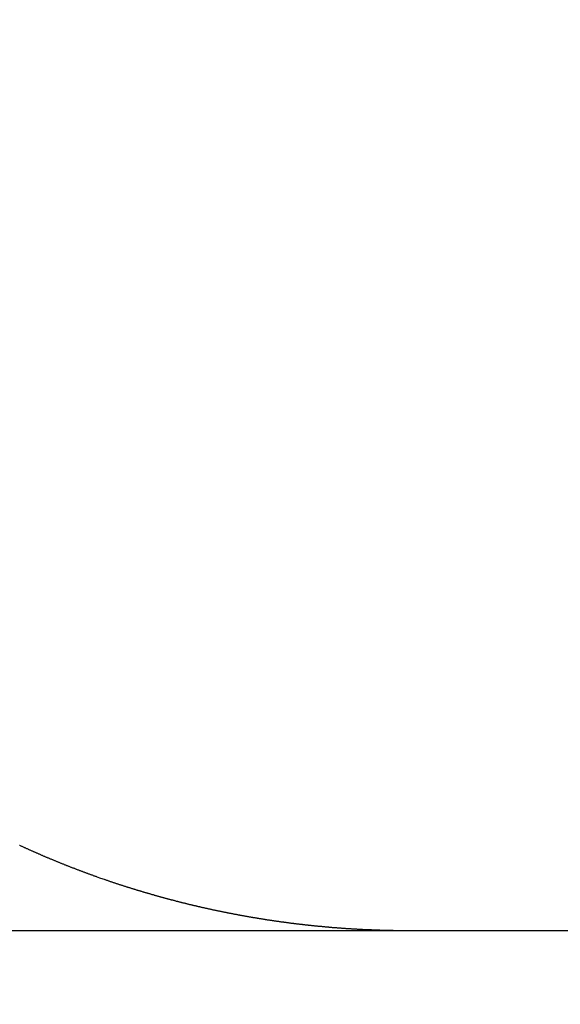
# Model space of a CAD drawing. Units: millimetres. Extents: x -13 to 3234, y -30 to 3012.
# Drawn here: x 1118 to 1125, y 1073 to 1086 of the extents above; entities that cross this region are included whole.
import ezdxf

# ---------------------------------------------------------------- set-up
doc = ezdxf.new("R2010")
doc.units = ezdxf.units.MM
doc.header["$MEASUREMENT"] = 0
for name, color, linetype in [('Border', 18, 'Continuous'), ('Default', 18, 'Continuous'), ('PIC11', 7, 'Continuous')]:
    doc.layers.add(name, color=color, linetype=linetype)
doc.styles.add('Arial', font='arial.ttf')
doc.dimstyles.new('Standard (TOTO)', dxfattribs={"dimtxt": 28, "dimasz": 25, "dimexe": 10, "dimexo": 2, "dimgap": 5, "dimtad": 1, "dimtoh": 1, "dimdec": 0, "dimzin": 1, "dimdsep": 46, "dimtxsty": 'Arial', "dimcen": 20, "dimadec": 0, "dimazin": 1, "dimtfac": 1, "dimtdec": 4, "dimtix": 1, "dimtofl": 0, "dimtmove": 1, "dimatfit": 3, "dimfxl": 0, "dimtolj": 1, "dimtzin": 1, "dimarcsym": 0})

# ---------------------------------------------------------------- blocks, each defined once
blk = doc.blocks.new('*D7')
at = {"layer": 'Default', "color": 0, "lineweight": -2}
for p, q in [((1014.619, 1499.343), (859.088, 1499.343)), ((869.088, 1474.343), (869.088, 1099.342)), ((1171.523, 1074.342), (859.088, 1074.342))]:
    blk.add_line(p, q, dxfattribs=at)
at = {"layer": 'Default', "color": 0}
for points in [[(873.255, 1474.343), (864.921, 1474.343), (869.088, 1499.343)], [(864.921, 1099.342), (873.255, 1099.342), (869.088, 1074.342)]]:
    blk.add_solid(points, dxfattribs=at)
at = {"layer": 'Defpoints', "color": 0}
for p in [(1016.619, 1499.343), (869.088, 1074.342), (1173.523, 1074.342)]:
    blk.add_point(p, dxfattribs=at)
at = {"layer": 'Default', "color": 0, "insert": (849.792, 1286.842), "char_height": 28, "attachment_point": 5, "rotation": 90, "style": 'Arial'}
blk.add_mtext('\\A1;425', dxfattribs=at)

msp = doc.modelspace()

# ---------------------------------------------------------------- linework, layer by layer
at = {"layer": 'Border', "color": 0}
msp.add_open_spline([(0, 3000), (1600, 3000), (3200, 3000), (3200, 1500), (3200, 0), (1600, 0), (0, 0), (0, 1500), (0, 3000)], degree=2, knots=[0, 0, 0, 1, 1, 2, 2, 3, 3, 4, 4, 4], dxfattribs=at)
at = {"layer": 'PIC11', "color": 0, "linetype": 'Continuous'}
for p, q in [((1118.127, 1075.441), (1118.12, 1075.445)), ((1118.135, 1075.438), (1118.127, 1075.441)), ((1118.142, 1075.435), (1118.135, 1075.438)), ((1118.149, 1075.431), (1118.142, 1075.435)), ((1118.157, 1075.428), (1118.149, 1075.431)), ((1118.164, 1075.424), (1118.157, 1075.428)), ((1118.171, 1075.421), (1118.164, 1075.424)), ((1118.179, 1075.418), (1118.171, 1075.421)), ((1118.186, 1075.414), (1118.179, 1075.418)), ((1118.194, 1075.411), (1118.186, 1075.414)), ((1118.201, 1075.408), (1118.194, 1075.411)), ((1118.208, 1075.404), (1118.201, 1075.408)), ((1118.216, 1075.401), (1118.208, 1075.404)), ((1118.223, 1075.398), (1118.216, 1075.401)), ((1118.231, 1075.394), (1118.223, 1075.398)), ((1118.238, 1075.391), (1118.231, 1075.394)), ((1118.246, 1075.388), (1118.238, 1075.391)), ((1118.253, 1075.384), (1118.246, 1075.388)), ((1118.26, 1075.381), (1118.253, 1075.384)), ((1118.268, 1075.378), (1118.26, 1075.381)), ((1118.275, 1075.374), (1118.268, 1075.378)), ((1118.283, 1075.371), (1118.275, 1075.374)), ((1118.29, 1075.368), (1118.283, 1075.371)), ((1118.298, 1075.365), (1118.29, 1075.368)), ((1118.305, 1075.361), (1118.298, 1075.365)), ((1118.312, 1075.358), (1118.305, 1075.361)), ((1118.32, 1075.355), (1118.312, 1075.358)), ((1118.327, 1075.351), (1118.32, 1075.355)), ((1118.335, 1075.348), (1118.327, 1075.351)), ((1118.342, 1075.345), (1118.335, 1075.348)), ((1118.35, 1075.342), (1118.342, 1075.345)), ((1118.357, 1075.338), (1118.35, 1075.342)), ((1118.365, 1075.335), (1118.357, 1075.338)), ((1118.372, 1075.332), (1118.365, 1075.335)), ((1118.38, 1075.329), (1118.372, 1075.332)), ((1118.387, 1075.325), (1118.38, 1075.329)), ((1118.395, 1075.322), (1118.387, 1075.325)), ((1118.402, 1075.319), (1118.395, 1075.322)), ((1118.409, 1075.316), (1118.402, 1075.319)), ((1118.417, 1075.313), (1118.409, 1075.316)), ((1118.424, 1075.309), (1118.417, 1075.313)), ((1118.432, 1075.306), (1118.424, 1075.309)), ((1118.439, 1075.303), (1118.432, 1075.306)), ((1118.447, 1075.3), (1118.439, 1075.303)), ((1118.454, 1075.297), (1118.447, 1075.3)), ((1118.462, 1075.293), (1118.454, 1075.297)), ((1118.469, 1075.29), (1118.462, 1075.293)), ((1118.477, 1075.287), (1118.469, 1075.29)), ((1118.484, 1075.284), (1118.477, 1075.287)), ((1118.492, 1075.281), (1118.484, 1075.284)), ((1118.499, 1075.278), (1118.492, 1075.281)), ((1118.507, 1075.274), (1118.499, 1075.278)), ((1118.514, 1075.271), (1118.507, 1075.274)), ((1118.522, 1075.268), (1118.514, 1075.271)), ((1118.53, 1075.265), (1118.522, 1075.268)), ((1118.537, 1075.262), (1118.53, 1075.265)), ((1118.545, 1075.259), (1118.537, 1075.262)), ((1118.552, 1075.256), (1118.545, 1075.259)), ((1118.56, 1075.253), (1118.552, 1075.256)), ((1118.567, 1075.249), (1118.56, 1075.253)), ((1118.575, 1075.246), (1118.567, 1075.249)), ((1118.582, 1075.243), (1118.575, 1075.246)), ((1118.59, 1075.24), (1118.582, 1075.243)), ((1118.597, 1075.237), (1118.59, 1075.24)), ((1118.605, 1075.234), (1118.597, 1075.237)), ((1118.612, 1075.231), (1118.605, 1075.234)), ((1118.62, 1075.228), (1118.612, 1075.231)), ((1118.628, 1075.225), (1118.62, 1075.228)), ((1118.635, 1075.222), (1118.628, 1075.225)), ((1118.643, 1075.219), (1118.635, 1075.222)), ((1118.65, 1075.216), (1118.643, 1075.219)), ((1118.658, 1075.212), (1118.65, 1075.216)), ((1118.665, 1075.209), (1118.658, 1075.212)), ((1118.673, 1075.206), (1118.665, 1075.209)), ((1118.681, 1075.203), (1118.673, 1075.206)), ((1118.688, 1075.2), (1118.681, 1075.203)), ((1118.696, 1075.197), (1118.688, 1075.2)), ((1118.703, 1075.194), (1118.696, 1075.197)), ((1118.711, 1075.191), (1118.703, 1075.194)), ((1118.718, 1075.188), (1118.711, 1075.191)), ((1118.726, 1075.185), (1118.718, 1075.188)), ((1118.734, 1075.182), (1118.726, 1075.185)), ((1118.741, 1075.179), (1118.734, 1075.182)), ((1118.749, 1075.176), (1118.741, 1075.179)), ((1118.756, 1075.173), (1118.749, 1075.176)), ((1118.764, 1075.17), (1118.756, 1075.173)), ((1118.772, 1075.167), (1118.764, 1075.17)), ((1118.779, 1075.164), (1118.772, 1075.167)), ((1118.787, 1075.161), (1118.779, 1075.164)), ((1118.794, 1075.158), (1118.787, 1075.161)), ((1118.802, 1075.155), (1118.794, 1075.158)), ((1118.81, 1075.152), (1118.802, 1075.155)), ((1118.817, 1075.149), (1118.81, 1075.152)), ((1118.825, 1075.147), (1118.817, 1075.149)), ((1118.833, 1075.144), (1118.825, 1075.147)), ((1118.84, 1075.141), (1118.833, 1075.144)), ((1118.848, 1075.138), (1118.84, 1075.141)), ((1118.856, 1075.135), (1118.848, 1075.138)), ((1118.863, 1075.132), (1118.856, 1075.135)), ((1118.871, 1075.129), (1118.863, 1075.132)), ((1118.878, 1075.126), (1118.871, 1075.129)), ((1118.886, 1075.123), (1118.878, 1075.126)), ((1118.894, 1075.12), (1118.886, 1075.123)), ((1118.901, 1075.117), (1118.894, 1075.12)), ((1118.909, 1075.114), (1118.901, 1075.117)), ((1118.917, 1075.112), (1118.909, 1075.114)), ((1118.924, 1075.109), (1118.917, 1075.112)), ((1118.932, 1075.106), (1118.924, 1075.109)), ((1118.94, 1075.103), (1118.932, 1075.106)), ((1118.947, 1075.1), (1118.94, 1075.103)), ((1118.955, 1075.097), (1118.947, 1075.1)), ((1118.963, 1075.094), (1118.955, 1075.097)), ((1118.97, 1075.092), (1118.963, 1075.094)), ((1118.978, 1075.089), (1118.97, 1075.092)), ((1118.986, 1075.086), (1118.978, 1075.089)), ((1118.993, 1075.083), (1118.986, 1075.086)), ((1119.001, 1075.08), (1118.993, 1075.083)), ((1119.009, 1075.077), (1119.001, 1075.08)), ((1119.017, 1075.075), (1119.009, 1075.077)), ((1119.024, 1075.072), (1119.017, 1075.075)), ((1119.032, 1075.069), (1119.024, 1075.072)), ((1119.04, 1075.066), (1119.032, 1075.069)), ((1119.047, 1075.063), (1119.04, 1075.066)), ((1119.055, 1075.06), (1119.047, 1075.063)), ((1119.063, 1075.058), (1119.055, 1075.06)), ((1119.071, 1075.055), (1119.063, 1075.058)), ((1119.078, 1075.052), (1119.071, 1075.055)), ((1119.086, 1075.049), (1119.078, 1075.052)), ((1119.094, 1075.047), (1119.086, 1075.049)), ((1119.101, 1075.044), (1119.094, 1075.047)), ((1119.109, 1075.041), (1119.101, 1075.044)), ((1119.117, 1075.038), (1119.109, 1075.041)), ((1119.125, 1075.036), (1119.117, 1075.038)), ((1119.172, 1075.019), (1119.125, 1075.036)), ((1119.218, 1075.003), (1119.172, 1075.019)), ((1119.225, 1075), (1119.218, 1075.003)), ((1119.233, 1074.998), (1119.225, 1075)), ((1119.241, 1074.995), (1119.233, 1074.998)), ((1119.249, 1074.992), (1119.241, 1074.995)), ((1119.256, 1074.99), (1119.249, 1074.992)), ((1119.264, 1074.987), (1119.256, 1074.99)), ((1119.272, 1074.984), (1119.264, 1074.987)), ((1119.28, 1074.982), (1119.272, 1074.984)), ((1119.287, 1074.979), (1119.28, 1074.982)), ((1119.295, 1074.976), (1119.287, 1074.979)), ((1119.303, 1074.974), (1119.295, 1074.976)), ((1119.311, 1074.971), (1119.303, 1074.974)), ((1119.319, 1074.968), (1119.311, 1074.971)), ((1119.326, 1074.966), (1119.319, 1074.968)), ((1119.334, 1074.963), (1119.326, 1074.966)), ((1119.342, 1074.961), (1119.334, 1074.963)), ((1119.35, 1074.958), (1119.342, 1074.961)), ((1119.357, 1074.955), (1119.35, 1074.958)), ((1119.365, 1074.953), (1119.357, 1074.955)), ((1119.373, 1074.95), (1119.365, 1074.953)), ((1119.381, 1074.948), (1119.373, 1074.95)), ((1119.389, 1074.945), (1119.381, 1074.948)), ((1119.396, 1074.943), (1119.389, 1074.945)), ((1119.404, 1074.94), (1119.396, 1074.943)), ((1119.412, 1074.937), (1119.404, 1074.94)), ((1119.42, 1074.935), (1119.412, 1074.937)), ((1119.427, 1074.932), (1119.42, 1074.935)), ((1119.435, 1074.93), (1119.427, 1074.932)), ((1119.443, 1074.927), (1119.435, 1074.93)), ((1119.451, 1074.925), (1119.443, 1074.927)), ((1119.459, 1074.922), (1119.451, 1074.925)), ((1119.466, 1074.92), (1119.459, 1074.922)), ((1119.474, 1074.917), (1119.466, 1074.92)), ((1119.482, 1074.915), (1119.474, 1074.917)), ((1119.49, 1074.912), (1119.482, 1074.915)), ((1119.498, 1074.91), (1119.49, 1074.912)), ((1119.505, 1074.907), (1119.498, 1074.91)), ((1119.513, 1074.905), (1119.505, 1074.907)), ((1119.521, 1074.902), (1119.513, 1074.905)), ((1119.529, 1074.9), (1119.521, 1074.902)), ((1119.537, 1074.897), (1119.529, 1074.9)), ((1119.544, 1074.895), (1119.537, 1074.897)), ((1119.552, 1074.893), (1119.544, 1074.895)), ((1119.56, 1074.89), (1119.552, 1074.893)), ((1119.568, 1074.888), (1119.56, 1074.89)), ((1119.576, 1074.885), (1119.568, 1074.888)), ((1119.583, 1074.883), (1119.576, 1074.885)), ((1119.591, 1074.88), (1119.583, 1074.883)), ((1119.599, 1074.878), (1119.591, 1074.88)), ((1119.607, 1074.876), (1119.599, 1074.878)), ((1119.615, 1074.873), (1119.607, 1074.876)), ((1119.622, 1074.871), (1119.615, 1074.873)), ((1119.63, 1074.868), (1119.622, 1074.871)), ((1119.638, 1074.866), (1119.63, 1074.868)), ((1119.646, 1074.864), (1119.638, 1074.866)), ((1119.654, 1074.861), (1119.646, 1074.864)), ((1119.661, 1074.859), (1119.654, 1074.861)), ((1119.669, 1074.856), (1119.661, 1074.859)), ((1119.677, 1074.854), (1119.669, 1074.856)), ((1119.685, 1074.852), (1119.677, 1074.854)), ((1119.693, 1074.849), (1119.685, 1074.852)), ((1119.7, 1074.847), (1119.693, 1074.849)), ((1119.708, 1074.845), (1119.7, 1074.847)), ((1119.716, 1074.842), (1119.708, 1074.845)), ((1119.724, 1074.84), (1119.716, 1074.842)), ((1119.732, 1074.838), (1119.724, 1074.84)), ((1119.74, 1074.835), (1119.732, 1074.838)), ((1119.747, 1074.833), (1119.74, 1074.835)), ((1119.755, 1074.831), (1119.747, 1074.833)), ((1119.763, 1074.828), (1119.755, 1074.831)), ((1119.771, 1074.826), (1119.763, 1074.828)), ((1119.779, 1074.824), (1119.771, 1074.826)), ((1119.787, 1074.822), (1119.779, 1074.824)), ((1119.794, 1074.819), (1119.787, 1074.822)), ((1119.802, 1074.817), (1119.794, 1074.819)), ((1119.81, 1074.815), (1119.802, 1074.817)), ((1119.818, 1074.813), (1119.81, 1074.815)), ((1119.826, 1074.81), (1119.818, 1074.813)), ((1119.833, 1074.808), (1119.826, 1074.81)), ((1119.841, 1074.806), (1119.833, 1074.808)), ((1119.849, 1074.804), (1119.841, 1074.806)), ((1119.857, 1074.801), (1119.849, 1074.804)), ((1119.865, 1074.799), (1119.857, 1074.801)), ((1119.873, 1074.797), (1119.865, 1074.799)), ((1119.881, 1074.795), (1119.873, 1074.797)), ((1119.888, 1074.792), (1119.881, 1074.795)), ((1119.896, 1074.79), (1119.888, 1074.792)), ((1119.904, 1074.788), (1119.896, 1074.79)), ((1119.912, 1074.786), (1119.904, 1074.788)), ((1119.92, 1074.784), (1119.912, 1074.786)), ((1119.928, 1074.781), (1119.92, 1074.784)), ((1119.935, 1074.779), (1119.928, 1074.781)), ((1119.943, 1074.777), (1119.935, 1074.779)), ((1119.951, 1074.775), (1119.943, 1074.777)), ((1119.959, 1074.773), (1119.951, 1074.775)), ((1119.967, 1074.771), (1119.959, 1074.773)), ((1119.975, 1074.768), (1119.967, 1074.771)), ((1119.982, 1074.766), (1119.975, 1074.768)), ((1119.99, 1074.764), (1119.982, 1074.766)), ((1119.998, 1074.762), (1119.99, 1074.764)), ((1120.006, 1074.76), (1119.998, 1074.762)), ((1120.014, 1074.758), (1120.006, 1074.76)), ((1120.022, 1074.756), (1120.014, 1074.758)), ((1120.03, 1074.754), (1120.022, 1074.756)), ((1120.037, 1074.751), (1120.03, 1074.754)), ((1120.045, 1074.749), (1120.037, 1074.751)), ((1120.053, 1074.747), (1120.045, 1074.749)), ((1120.061, 1074.745), (1120.053, 1074.747)), ((1120.069, 1074.743), (1120.061, 1074.745)), ((1120.077, 1074.741), (1120.069, 1074.743)), ((1120.085, 1074.739), (1120.077, 1074.741)), ((1120.093, 1074.737), (1120.085, 1074.739)), ((1120.1, 1074.735), (1120.093, 1074.737)), ((1120.108, 1074.733), (1120.1, 1074.735)), ((1120.116, 1074.731), (1120.108, 1074.733)), ((1120.124, 1074.729), (1120.116, 1074.731)), ((1120.132, 1074.727), (1120.124, 1074.729)), ((1120.14, 1074.724), (1120.132, 1074.727)), ((1120.148, 1074.722), (1120.14, 1074.724)), ((1120.155, 1074.72), (1120.148, 1074.722)), ((1120.163, 1074.718), (1120.155, 1074.72)), ((1120.171, 1074.716), (1120.163, 1074.718)), ((1120.179, 1074.714), (1120.171, 1074.716)), ((1120.187, 1074.712), (1120.179, 1074.714)), ((1120.195, 1074.71), (1120.187, 1074.712)), ((1120.203, 1074.708), (1120.195, 1074.71)), ((1120.211, 1074.706), (1120.203, 1074.708)), ((1120.218, 1074.704), (1120.211, 1074.706)), ((1120.226, 1074.702), (1120.218, 1074.704)), ((1120.234, 1074.7), (1120.226, 1074.702)), ((1120.242, 1074.698), (1120.234, 1074.7)), ((1120.25, 1074.697), (1120.242, 1074.698)), ((1120.258, 1074.695), (1120.25, 1074.697)), ((1120.266, 1074.693), (1120.258, 1074.695)), ((1120.274, 1074.691), (1120.266, 1074.693)), ((1120.282, 1074.689), (1120.274, 1074.691)), ((1120.289, 1074.687), (1120.282, 1074.689)), ((1120.297, 1074.685), (1120.289, 1074.687)), ((1120.305, 1074.683), (1120.297, 1074.685)), ((1120.313, 1074.681), (1120.305, 1074.683)), ((1120.321, 1074.679), (1120.313, 1074.681)), ((1120.329, 1074.677), (1120.321, 1074.679)), ((1120.337, 1074.675), (1120.329, 1074.677)), ((1120.345, 1074.673), (1120.337, 1074.675)), ((1120.353, 1074.672), (1120.345, 1074.673)), ((1120.36, 1074.67), (1120.353, 1074.672)), ((1120.368, 1074.668), (1120.36, 1074.67)), ((1120.376, 1074.666), (1120.368, 1074.668)), ((1120.384, 1074.664), (1120.376, 1074.666)), ((1120.392, 1074.662), (1120.384, 1074.664)), ((1120.4, 1074.66), (1120.392, 1074.662)), ((1120.408, 1074.658), (1120.4, 1074.66)), ((1120.416, 1074.657), (1120.408, 1074.658)), ((1120.424, 1074.655), (1120.416, 1074.657)), ((1120.432, 1074.653), (1120.424, 1074.655)), ((1120.439, 1074.651), (1120.432, 1074.653)), ((1120.447, 1074.649), (1120.439, 1074.651)), ((1120.455, 1074.647), (1120.447, 1074.649)), ((1120.463, 1074.646), (1120.455, 1074.647)), ((1120.471, 1074.644), (1120.463, 1074.646)), ((1120.479, 1074.642), (1120.471, 1074.644)), ((1120.487, 1074.64), (1120.479, 1074.642)), ((1120.495, 1074.638), (1120.487, 1074.64)), ((1120.503, 1074.637), (1120.495, 1074.638)), ((1120.511, 1074.635), (1120.503, 1074.637)), ((1120.519, 1074.633), (1120.511, 1074.635)), ((1120.526, 1074.631), (1120.519, 1074.633)), ((1120.534, 1074.63), (1120.526, 1074.631)), ((1120.542, 1074.628), (1120.534, 1074.63)), ((1120.55, 1074.626), (1120.542, 1074.628)), ((1120.558, 1074.624), (1120.55, 1074.626)), ((1120.566, 1074.622), (1120.558, 1074.624)), ((1120.574, 1074.621), (1120.566, 1074.622)), ((1120.582, 1074.619), (1120.574, 1074.621)), ((1120.59, 1074.617), (1120.582, 1074.619)), ((1120.598, 1074.616), (1120.59, 1074.617)), ((1120.606, 1074.614), (1120.598, 1074.616)), ((1120.614, 1074.612), (1120.606, 1074.614)), ((1120.621, 1074.61), (1120.614, 1074.612)), ((1120.629, 1074.609), (1120.621, 1074.61)), ((1120.637, 1074.607), (1120.629, 1074.609)), ((1120.645, 1074.605), (1120.637, 1074.607)), ((1120.653, 1074.604), (1120.645, 1074.605)), ((1120.661, 1074.602), (1120.653, 1074.604)), ((1120.669, 1074.6), (1120.661, 1074.602)), ((1120.677, 1074.599), (1120.669, 1074.6)), ((1120.685, 1074.597), (1120.677, 1074.599)), ((1120.693, 1074.595), (1120.685, 1074.597)), ((1120.701, 1074.594), (1120.693, 1074.595)), ((1120.709, 1074.592), (1120.701, 1074.594)), ((1120.717, 1074.59), (1120.709, 1074.592)), ((1120.725, 1074.589), (1120.717, 1074.59)), ((1120.733, 1074.587), (1120.725, 1074.589)), ((1120.74, 1074.585), (1120.733, 1074.587)), ((1120.748, 1074.584), (1120.74, 1074.585)), ((1120.756, 1074.582), (1120.748, 1074.584)), ((1120.764, 1074.581), (1120.756, 1074.582)), ((1120.772, 1074.579), (1120.764, 1074.581)), ((1120.78, 1074.577), (1120.772, 1074.579)), ((1120.788, 1074.576), (1120.78, 1074.577)), ((1120.796, 1074.574), (1120.788, 1074.576)), ((1120.804, 1074.573), (1120.796, 1074.574)), ((1120.812, 1074.571), (1120.804, 1074.573)), ((1120.82, 1074.569), (1120.812, 1074.571)), ((1120.828, 1074.568), (1120.82, 1074.569)), ((1120.836, 1074.566), (1120.828, 1074.568)), ((1120.844, 1074.565), (1120.836, 1074.566)), ((1120.852, 1074.563), (1120.844, 1074.565)), ((1120.86, 1074.562), (1120.852, 1074.563)), ((1120.868, 1074.56), (1120.86, 1074.562)), ((1120.876, 1074.559), (1120.868, 1074.56)), ((1120.884, 1074.557), (1120.876, 1074.559)), ((1120.891, 1074.556), (1120.884, 1074.557)), ((1120.899, 1074.554), (1120.891, 1074.556)), ((1120.907, 1074.553), (1120.899, 1074.554)), ((1120.915, 1074.551), (1120.907, 1074.553)), ((1120.923, 1074.55), (1120.915, 1074.551)), ((1120.931, 1074.548), (1120.923, 1074.55)), ((1120.939, 1074.547), (1120.931, 1074.548)), ((1120.947, 1074.545), (1120.939, 1074.547)), ((1120.955, 1074.544), (1120.947, 1074.545)), ((1120.963, 1074.542), (1120.955, 1074.544)), ((1120.971, 1074.541), (1120.963, 1074.542)), ((1120.979, 1074.539), (1120.971, 1074.541)), ((1120.987, 1074.538), (1120.979, 1074.539)), ((1120.995, 1074.536), (1120.987, 1074.538)), ((1121.003, 1074.535), (1120.995, 1074.536)), ((1121.011, 1074.533), (1121.003, 1074.535)), ((1121.019, 1074.532), (1121.011, 1074.533)), ((1121.027, 1074.53), (1121.019, 1074.532)), ((1121.035, 1074.529), (1121.027, 1074.53)), ((1121.043, 1074.528), (1121.035, 1074.529)), ((1121.051, 1074.526), (1121.043, 1074.528)), ((1121.059, 1074.525), (1121.051, 1074.526)), ((1121.067, 1074.523), (1121.059, 1074.525)), ((1121.075, 1074.522), (1121.067, 1074.523)), ((1121.083, 1074.521), (1121.075, 1074.522)), ((1121.091, 1074.519), (1121.083, 1074.521)), ((1121.099, 1074.518), (1121.091, 1074.519)), ((1121.107, 1074.516), (1121.099, 1074.518)), ((1121.115, 1074.515), (1121.107, 1074.516)), ((1121.123, 1074.514), (1121.115, 1074.515)), ((1121.131, 1074.512), (1121.123, 1074.514)), ((1121.139, 1074.511), (1121.131, 1074.512)), ((1121.147, 1074.51), (1121.139, 1074.511)), ((1121.155, 1074.508), (1121.147, 1074.51)), ((1121.163, 1074.507), (1121.155, 1074.508)), ((1121.171, 1074.506), (1121.163, 1074.507)), ((1121.179, 1074.504), (1121.171, 1074.506)), ((1121.187, 1074.503), (1121.179, 1074.504)), ((1121.194, 1074.502), (1121.187, 1074.503)), ((1121.202, 1074.5), (1121.194, 1074.502)), ((1121.21, 1074.499), (1121.202, 1074.5)), ((1121.218, 1074.498), (1121.21, 1074.499)), ((1121.226, 1074.496), (1121.218, 1074.498)), ((1121.234, 1074.495), (1121.226, 1074.496)), ((1121.242, 1074.494), (1121.234, 1074.495)), ((1121.25, 1074.493), (1121.242, 1074.494)), ((1121.258, 1074.491), (1121.25, 1074.493)), ((1121.266, 1074.49), (1121.258, 1074.491)), ((1121.274, 1074.489), (1121.266, 1074.49)), ((1121.282, 1074.487), (1121.274, 1074.489)), ((1121.29, 1074.486), (1121.282, 1074.487)), ((1121.298, 1074.485), (1121.29, 1074.486)), ((1121.306, 1074.484), (1121.298, 1074.485)), ((1121.314, 1074.482), (1121.306, 1074.484)), ((1121.322, 1074.481), (1121.314, 1074.482)), ((1121.33, 1074.48), (1121.322, 1074.481)), ((1121.338, 1074.479), (1121.33, 1074.48)), ((1121.347, 1074.478), (1121.338, 1074.479)), ((1121.355, 1074.476), (1121.347, 1074.478)), ((1121.363, 1074.475), (1121.355, 1074.476)), ((1121.371, 1074.474), (1121.363, 1074.475)), ((1121.379, 1074.473), (1121.371, 1074.474)), ((1121.387, 1074.472), (1121.379, 1074.473)), ((1121.395, 1074.47), (1121.387, 1074.472)), ((1121.403, 1074.469), (1121.395, 1074.47)), ((1121.411, 1074.468), (1121.403, 1074.469)), ((1121.419, 1074.467), (1121.411, 1074.468)), ((1121.427, 1074.466), (1121.419, 1074.467)), ((1121.435, 1074.465), (1121.427, 1074.466)), ((1121.443, 1074.463), (1121.435, 1074.465)), ((1121.451, 1074.462), (1121.443, 1074.463)), ((1121.459, 1074.461), (1121.451, 1074.462)), ((1121.467, 1074.46), (1121.459, 1074.461)), ((1121.475, 1074.459), (1121.467, 1074.46)), ((1121.483, 1074.458), (1121.475, 1074.459)), ((1121.491, 1074.457), (1121.483, 1074.458)), ((1121.499, 1074.455), (1121.491, 1074.457)), ((1121.507, 1074.454), (1121.499, 1074.455)), ((1121.515, 1074.453), (1121.507, 1074.454)), ((1121.523, 1074.452), (1121.515, 1074.453)), ((1121.531, 1074.451), (1121.523, 1074.452)), ((1121.539, 1074.45), (1121.531, 1074.451)), ((1121.547, 1074.449), (1121.539, 1074.45)), ((1121.555, 1074.448), (1121.547, 1074.449)), ((1121.563, 1074.447), (1121.555, 1074.448)), ((1121.571, 1074.446), (1121.563, 1074.447)), ((1121.579, 1074.445), (1121.571, 1074.446)), ((1121.587, 1074.444), (1121.579, 1074.445)), ((1121.595, 1074.443), (1121.587, 1074.444)), ((1121.603, 1074.441), (1121.595, 1074.443)), ((1121.611, 1074.44), (1121.603, 1074.441)), ((1121.619, 1074.439), (1121.611, 1074.44)), ((1121.627, 1074.438), (1121.619, 1074.439)), ((1121.635, 1074.437), (1121.627, 1074.438)), ((1121.643, 1074.436), (1121.635, 1074.437)), ((1121.652, 1074.435), (1121.643, 1074.436)), ((1121.66, 1074.434), (1121.652, 1074.435)), ((1121.668, 1074.433), (1121.66, 1074.434)), ((1121.676, 1074.432), (1121.668, 1074.433)), ((1121.684, 1074.431), (1121.676, 1074.432)), ((1121.692, 1074.43), (1121.684, 1074.431)), ((1121.7, 1074.429), (1121.692, 1074.43)), ((1121.708, 1074.428), (1121.7, 1074.429)), ((1121.716, 1074.427), (1121.708, 1074.428)), ((1121.724, 1074.426), (1121.716, 1074.427)), ((1121.732, 1074.426), (1121.724, 1074.426)), ((1121.74, 1074.425), (1121.732, 1074.426)), ((1121.748, 1074.424), (1121.74, 1074.425)), ((1121.756, 1074.423), (1121.748, 1074.424)), ((1121.764, 1074.422), (1121.756, 1074.423)), ((1121.772, 1074.421), (1121.764, 1074.422)), ((1121.78, 1074.42), (1121.772, 1074.421)), ((1121.788, 1074.419), (1121.78, 1074.42)), ((1121.796, 1074.418), (1121.788, 1074.419)), ((1121.805, 1074.417), (1121.796, 1074.418)), ((1121.813, 1074.416), (1121.805, 1074.417)), ((1121.821, 1074.415), (1121.813, 1074.416)), ((1121.829, 1074.414), (1121.821, 1074.415)), ((1121.837, 1074.414), (1121.829, 1074.414)), ((1121.845, 1074.413), (1121.837, 1074.414)), ((1121.853, 1074.412), (1121.845, 1074.413)), ((1121.861, 1074.411), (1121.853, 1074.412)), ((1121.869, 1074.41), (1121.861, 1074.411)), ((1121.877, 1074.409), (1121.869, 1074.41)), ((1121.885, 1074.408), (1121.877, 1074.409)), ((1121.893, 1074.407), (1121.885, 1074.408)), ((1121.901, 1074.407), (1121.893, 1074.407)), ((1121.909, 1074.406), (1121.901, 1074.407)), ((1121.917, 1074.405), (1121.909, 1074.406)), ((1121.926, 1074.404), (1121.917, 1074.405)), ((1121.934, 1074.403), (1121.926, 1074.404)), ((1121.942, 1074.402), (1121.934, 1074.403)), ((1121.95, 1074.402), (1121.942, 1074.402)), ((1121.958, 1074.401), (1121.95, 1074.402)), ((1121.966, 1074.4), (1121.958, 1074.401)), ((1121.974, 1074.399), (1121.966, 1074.4)), ((1121.982, 1074.398), (1121.974, 1074.399)), ((1121.99, 1074.398), (1121.982, 1074.398)), ((1121.998, 1074.397), (1121.99, 1074.398)), ((1122.006, 1074.396), (1121.998, 1074.397)), ((1122.014, 1074.395), (1122.006, 1074.396)), ((1122.023, 1074.395), (1122.014, 1074.395)), ((1122.031, 1074.394), (1122.023, 1074.395)), ((1122.039, 1074.393), (1122.031, 1074.394)), ((1122.047, 1074.392), (1122.039, 1074.393)), ((1122.055, 1074.392), (1122.047, 1074.392)), ((1122.063, 1074.391), (1122.055, 1074.392)), ((1122.071, 1074.39), (1122.063, 1074.391)), ((1122.079, 1074.389), (1122.071, 1074.39)), ((1122.087, 1074.389), (1122.079, 1074.389)), ((1122.095, 1074.388), (1122.087, 1074.389)), ((1122.103, 1074.387), (1122.095, 1074.388)), ((1122.112, 1074.387), (1122.103, 1074.387)), ((1122.12, 1074.386), (1122.112, 1074.387)), ((1122.128, 1074.385), (1122.12, 1074.386)), ((1122.136, 1074.385), (1122.128, 1074.385)), ((1122.144, 1074.384), (1122.136, 1074.385)), ((1122.152, 1074.383), (1122.144, 1074.384)), ((1122.16, 1074.382), (1122.152, 1074.383)), ((1122.168, 1074.382), (1122.16, 1074.382)), ((1122.176, 1074.381), (1122.168, 1074.382)), ((1122.184, 1074.38), (1122.176, 1074.381)), ((1122.193, 1074.38), (1122.184, 1074.38)), ((1122.201, 1074.379), (1122.193, 1074.38)), ((1122.209, 1074.379), (1122.201, 1074.379)), ((1122.217, 1074.378), (1122.209, 1074.379)), ((1122.225, 1074.377), (1122.217, 1074.378)), ((1122.233, 1074.377), (1122.225, 1074.377)), ((1122.241, 1074.376), (1122.233, 1074.377)), ((1122.249, 1074.375), (1122.241, 1074.376)), ((1122.257, 1074.375), (1122.249, 1074.375)), ((1122.266, 1074.374), (1122.257, 1074.375)), ((1122.274, 1074.374), (1122.266, 1074.374)), ((1122.282, 1074.373), (1122.274, 1074.374)), ((1122.29, 1074.372), (1122.282, 1074.373)), ((1122.298, 1074.372), (1122.29, 1074.372)), ((1122.306, 1074.371), (1122.298, 1074.372)), ((1122.314, 1074.371), (1122.306, 1074.371)), ((1122.322, 1074.37), (1122.314, 1074.371)), ((1122.33, 1074.37), (1122.322, 1074.37)), ((1122.339, 1074.369), (1122.33, 1074.37)), ((1122.347, 1074.369), (1122.339, 1074.369)), ((1122.355, 1074.368), (1122.347, 1074.369)), ((1122.363, 1074.367), (1122.355, 1074.368)), ((1122.371, 1074.367), (1122.363, 1074.367)), ((1122.379, 1074.366), (1122.371, 1074.367)), ((1122.387, 1074.366), (1122.379, 1074.366)), ((1122.395, 1074.365), (1122.387, 1074.366)), ((1122.404, 1074.365), (1122.395, 1074.365)), ((1122.412, 1074.364), (1122.404, 1074.365)), ((1122.42, 1074.364), (1122.412, 1074.364)), ((1122.428, 1074.363), (1122.42, 1074.364)), ((1122.436, 1074.363), (1122.428, 1074.363)), ((1122.444, 1074.362), (1122.436, 1074.363)), ((1122.452, 1074.362), (1122.444, 1074.362)), ((1122.461, 1074.361), (1122.452, 1074.362)), ((1122.469, 1074.361), (1122.461, 1074.361)), ((1122.477, 1074.361), (1122.469, 1074.361)), ((1122.485, 1074.36), (1122.477, 1074.361)), ((1122.493, 1074.36), (1122.485, 1074.36)), ((1122.501, 1074.359), (1122.493, 1074.36)), ((1122.509, 1074.359), (1122.501, 1074.359)), ((1122.518, 1074.358), (1122.509, 1074.359)), ((1122.526, 1074.358), (1122.518, 1074.358)), ((1122.534, 1074.358), (1122.526, 1074.358)), ((1122.542, 1074.357), (1122.534, 1074.358)), ((1122.55, 1074.357), (1122.542, 1074.357)), ((1122.558, 1074.356), (1122.55, 1074.357)), ((1122.566, 1074.356), (1122.558, 1074.356)), ((1122.575, 1074.355), (1122.566, 1074.356)), ((1122.583, 1074.355), (1122.575, 1074.355)), ((1122.591, 1074.355), (1122.583, 1074.355)), ((1122.599, 1074.354), (1122.591, 1074.355)), ((1122.607, 1074.354), (1122.599, 1074.354)), ((1122.615, 1074.354), (1122.607, 1074.354)), ((1122.623, 1074.353), (1122.615, 1074.354)), ((1122.632, 1074.353), (1122.623, 1074.353)), ((1122.64, 1074.353), (1122.632, 1074.353)), ((1122.648, 1074.352), (1122.64, 1074.353)), ((1122.656, 1074.352), (1122.648, 1074.352)), ((1122.664, 1074.352), (1122.656, 1074.352)), ((1122.672, 1074.351), (1122.664, 1074.352)), ((1122.681, 1074.351), (1122.672, 1074.351)), ((1122.689, 1074.351), (1122.681, 1074.351)), ((1122.697, 1074.35), (1122.689, 1074.351)), ((1122.705, 1074.35), (1122.697, 1074.35)), ((1122.713, 1074.35), (1122.705, 1074.35)), ((1122.721, 1074.349), (1122.713, 1074.35)), ((1122.73, 1074.349), (1122.721, 1074.349)), ((1122.738, 1074.349), (1122.73, 1074.349)), ((1122.746, 1074.349), (1122.738, 1074.349)), ((1122.754, 1074.348), (1122.746, 1074.349)), ((1122.762, 1074.348), (1122.754, 1074.348)), ((1122.77, 1074.348), (1122.762, 1074.348)), ((1122.779, 1074.347), (1122.77, 1074.348)), ((1122.787, 1074.347), (1122.779, 1074.347)), ((1122.795, 1074.347), (1122.787, 1074.347)), ((1122.803, 1074.347), (1122.795, 1074.347)), ((1122.811, 1074.347), (1122.803, 1074.347)), ((1122.819, 1074.346), (1122.811, 1074.347)), ((1122.828, 1074.346), (1122.819, 1074.346)), ((1122.836, 1074.346), (1122.828, 1074.346)), ((1122.844, 1074.346), (1122.836, 1074.346)), ((1122.852, 1074.345), (1122.844, 1074.346)), ((1122.86, 1074.345), (1122.852, 1074.345)), ((1122.869, 1074.345), (1122.86, 1074.345)), ((1122.877, 1074.345), (1122.869, 1074.345)), ((1122.885, 1074.345), (1122.877, 1074.345)), ((1122.893, 1074.345), (1122.885, 1074.345)), ((1122.902, 1074.344), (1122.893, 1074.345)), ((1122.91, 1074.344), (1122.902, 1074.344)), ((1122.918, 1074.344), (1122.91, 1074.344)), ((1122.926, 1074.344), (1122.918, 1074.344)), ((1122.934, 1074.344), (1122.926, 1074.344)), ((1122.942, 1074.344), (1122.934, 1074.344)), ((1122.95, 1074.343), (1122.942, 1074.344)), ((1122.958, 1074.343), (1122.95, 1074.343)), ((1122.966, 1074.343), (1122.958, 1074.343)), ((1122.974, 1074.343), (1122.966, 1074.343)), ((1122.982, 1074.343), (1122.974, 1074.343)), ((1122.99, 1074.343), (1122.982, 1074.343)), ((1122.998, 1074.343), (1122.99, 1074.343)), ((1123.006, 1074.343), (1122.998, 1074.343)), ((1123.014, 1074.343), (1123.006, 1074.343)), ((1123.023, 1074.342), (1123.014, 1074.343)), ((1123.031, 1074.342), (1123.023, 1074.342)), ((1123.04, 1074.342), (1123.031, 1074.342)), ((1123.049, 1074.342), (1123.04, 1074.342)), ((1123.058, 1074.342), (1123.049, 1074.342)), ((1123.067, 1074.342), (1123.058, 1074.342)), ((1123.077, 1074.342), (1123.067, 1074.342)), ((1123.086, 1074.342), (1123.077, 1074.342)), ((1123.095, 1074.342), (1123.086, 1074.342)), ((1123.104, 1074.342), (1123.095, 1074.342)), ((1123.112, 1074.342), (1123.104, 1074.342)), ((1123.121, 1074.342), (1123.112, 1074.342)), ((1123.128, 1074.342), (1123.121, 1074.342)), ((1123.135, 1074.342), (1123.128, 1074.342)), ((1123.142, 1074.342), (1123.135, 1074.342)), ((1123.147, 1074.342), (1123.142, 1074.342)), ((1123.174, 1074.342), (1123.147, 1074.342)), ((1123.204, 1074.342), (1123.174, 1074.342)), ((1123.237, 1074.342), (1123.204, 1074.342)), ((1123.274, 1074.342), (1123.237, 1074.342)), ((1123.312, 1074.342), (1123.274, 1074.342)), ((1123.353, 1074.342), (1123.312, 1074.342)), ((1123.395, 1074.342), (1123.353, 1074.342)), ((1123.438, 1074.342), (1123.395, 1074.342)), ((1123.481, 1074.342), (1123.438, 1074.342)), ((1123.525, 1074.342), (1123.481, 1074.342)), ((1123.569, 1074.342), (1123.525, 1074.342)), ((1123.612, 1074.342), (1123.569, 1074.342)), ((1123.654, 1074.342), (1123.612, 1074.342)), ((1123.695, 1074.342), (1123.654, 1074.342)), ((1123.735, 1074.342), (1123.695, 1074.342)), ((1123.774, 1074.342), (1123.735, 1074.342)), ((1123.813, 1074.342), (1123.774, 1074.342)), ((1123.851, 1074.342), (1123.813, 1074.342)), ((1123.889, 1074.342), (1123.851, 1074.342)), ((1123.926, 1074.342), (1123.889, 1074.342)), ((1123.964, 1074.342), (1123.926, 1074.342)), ((1124.001, 1074.342), (1123.964, 1074.342)), ((1124.039, 1074.342), (1124.001, 1074.342)), ((1124.076, 1074.342), (1124.039, 1074.342)), ((1124.114, 1074.342), (1124.076, 1074.342)), ((1124.152, 1074.342), (1124.114, 1074.342)), ((1124.19, 1074.342), (1124.152, 1074.342)), ((1124.229, 1074.342), (1124.19, 1074.342)), ((1124.267, 1074.342), (1124.229, 1074.342)), ((1124.306, 1074.342), (1124.267, 1074.342)), ((1124.345, 1074.342), (1124.306, 1074.342)), ((1124.384, 1074.342), (1124.345, 1074.342)), ((1124.423, 1074.342), (1124.384, 1074.342)), ((1124.462, 1074.342), (1124.423, 1074.342)), ((1124.501, 1074.342), (1124.462, 1074.342)), ((1124.54, 1074.342), (1124.501, 1074.342)), ((1124.579, 1074.342), (1124.54, 1074.342)), ((1124.618, 1074.342), (1124.579, 1074.342)), ((1124.657, 1074.342), (1124.618, 1074.342)), ((1124.696, 1074.342), (1124.657, 1074.342)), ((1124.734, 1074.342), (1124.696, 1074.342)), ((1124.773, 1074.342), (1124.734, 1074.342)), ((1124.812, 1074.342), (1124.773, 1074.342)), ((1124.85, 1074.342), (1124.812, 1074.342)), ((1124.889, 1074.342), (1124.85, 1074.342)), ((1124.928, 1074.342), (1124.889, 1074.342)), ((1124.966, 1074.342), (1124.928, 1074.342)), ((1125.005, 1074.342), (1124.966, 1074.342)), ((1125.043, 1074.342), (1125.005, 1074.342)), ((1125.082, 1074.342), (1125.043, 1074.342)), ((1125.121, 1074.342), (1125.082, 1074.342))]:
    msp.add_line(p, q, dxfattribs=at)

# ---------------------------------------------------------------- dimensions: what is measured, and where the dimension line sits
at = {"layer": 'Default', "color": 0}
dim = msp.add_linear_dim(base=(869.088, 1074.342), p1=(1016.619, 1499.343), p2=(1173.523, 1074.342), angle=90, dimstyle='Standard (TOTO)', override={"dimscale": 1, "dimtxt": 28, "dimasz": 25, "dimexe": 10, "dimexo": 2, "dimgap": 5, "dimtad": 1, "dimtih": 0, "dimdec": 0, "dimzin": 1, "dimtxsty": 'Arial', "dimsah": 0, "dimcen": 20, "dimazin": 1, "dimtix": 0, "dimtmove": 0, "dimtzin": 1}, dxfattribs=at)
dim.commit()
dim.dimension.update_dxf_attribs({"geometry": '*D7', "text_midpoint": (849.792, 1286.842)})

doc.saveas('drawing.dxf')
